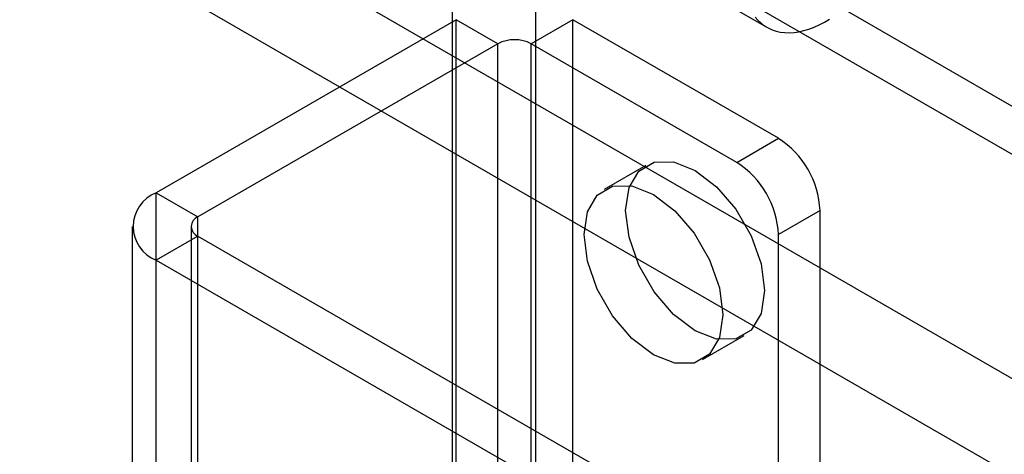
# Model space of a CAD drawing. Units: millimetres. Extents: x -245 to 3955, y -254 to 2716.
# Drawn here: x 2658 to 2684, y 2272 to 2283 of the extents above; entities that cross this region are included whole.
import ezdxf

# ---------------------------------------------------------------- set-up
doc = ezdxf.new("R2010")
doc.units = ezdxf.units.MM
doc.header["$LTSCALE"] = 2

msp = doc.modelspace()

# ---------------------------------------------------------------- linework, layer by layer
at = {"color": 7, "linetype": 'Continuous', "lineweight": 25}
for p, q in [((3329.749, 1908.296), (2651.551, 2299.812)), ((3328.688, 1907.684), (2650.49, 2299.199)), ((2669.482, 2296.398), (2669.482, 2016.815)), ((2671.603, 2296.398), (2671.603, 2016.815)), ((3322.707, 1905.421), (2658.592, 2288.806)), ((2670.421, 2287.325), (2677.492, 2283.243)), ((3321.646, 1903.583), (2657.532, 2286.969)), ((2669.587, 2283.435), (2661.95, 2279.026)), ((2670.648, 2282.823), (2669.587, 2283.435)), ((2669.587, 2013.977), (2669.587, 2283.435)), ((2672.557, 2283.435), (2671.496, 2282.823)), ((2677.789, 2280.414), (2672.557, 2283.435)), ((2672.557, 2013.977), (2672.557, 2283.435)), ((2670.648, 2282.823), (2663.011, 2278.414)), ((2670.648, 2013.364), (2670.648, 2282.823)), ((2671.496, 2013.364), (2671.496, 2282.823)), ((2676.729, 2279.802), (2671.496, 2282.823)), ((2676.729, 2279.802), (2677.789, 2280.414)), ((2674.418, 2279.721), (2673.357, 2279.109)), ((2661.95, 2009.568), (2661.95, 2279.026)), ((2661.95, 2279.026), (2663.011, 2278.414)), ((2678.85, 2278.577), (2677.789, 2277.965)), ((2678.85, 2011.568), (2678.85, 2278.577)), ((2663.011, 2008.956), (2663.011, 2278.414)), ((2661.335, 2278.169), (2661.335, 2008.711)), ((2662.835, 2278.169), (2662.835, 2008.711)), ((2663.011, 2277.924), (2661.95, 2277.312)), ((2663.011, 2277.924), (2677.082, 2269.801)), ((2663.011, 2008.466), (2663.011, 2277.924)), ((2677.789, 2010.956), (2677.789, 2277.965)), ((2661.95, 2277.312), (2676.022, 2269.189)), ((2661.95, 2007.854), (2661.95, 2277.312)), ((2675.857, 2274.779), (2676.918, 2275.391))]:
    msp.add_line(p, q, dxfattribs=at)
at = {"color": 7, "linetype": 'Continuous', "lineweight": 25, "flags": 128}
for points in [[(2677.195, 2283.503), (2677.268, 2283.419), (2677.349, 2283.344), (2677.435, 2283.279), (2677.528, 2283.224), (2677.626, 2283.179), (2677.73, 2283.144), (2677.838, 2283.12), (2677.951, 2283.106), (2678.068, 2283.103), (2678.188, 2283.111), (2678.312, 2283.129), (2678.438, 2283.157), (2678.566, 2283.196), (2678.696, 2283.245), (2678.828, 2283.304), (2678.959, 2283.373), (2679.091, 2283.452)], [(2675.668, 2275.515), (2675.122, 2275.93), (2674.629, 2276.505), (2674.238, 2277.182), (2673.987, 2277.896), (2673.9, 2278.577), (2673.987, 2279.158), (2674.238, 2279.582), (2674.629, 2279.808), (2675.122, 2279.813), (2675.668, 2279.598), (2676.214, 2279.182), (2676.707, 2278.608), (2677.098, 2277.931), (2677.349, 2277.217), (2677.436, 2276.536), (2677.349, 2275.955), (2677.098, 2275.531), (2676.707, 2275.305), (2676.214, 2275.299), (2675.668, 2275.515)], [(2674.607, 2274.903), (2674.061, 2275.318), (2673.568, 2275.892), (2673.177, 2276.57), (2672.926, 2277.284), (2672.84, 2277.964), (2672.926, 2278.545), (2673.177, 2278.969), (2673.568, 2279.195), (2674.061, 2279.201), (2674.607, 2278.985), (2675.154, 2278.57), (2675.646, 2277.996), (2676.038, 2277.318), (2676.289, 2276.604), (2676.375, 2275.923), (2676.289, 2275.343), (2676.038, 2274.918), (2675.646, 2274.693), (2675.154, 2274.687), (2674.607, 2274.903)]]:
    msp.add_lwpolyline(points, dxfattribs=at)
at = {"color": 7, "linetype": 'Continuous', "lineweight": 25}
for centre, radius, start, end in [((2671.072, 2282.004), 0.922, 62.6097, 117.3903), ((2676.547, 2278.472), 2.305, 2.6055, 57.3945), ((2675.487, 2277.86), 2.305, 2.6055, 57.3945), ((2662.275, 2278.169), 0.917, 110.7834, 249.2166), ((2663.104, 2278.169), 0.262, 110.7834, 249.2166)]:
    msp.add_arc(centre, radius, start, end, dxfattribs=at)

doc.saveas('drawing.dxf')
